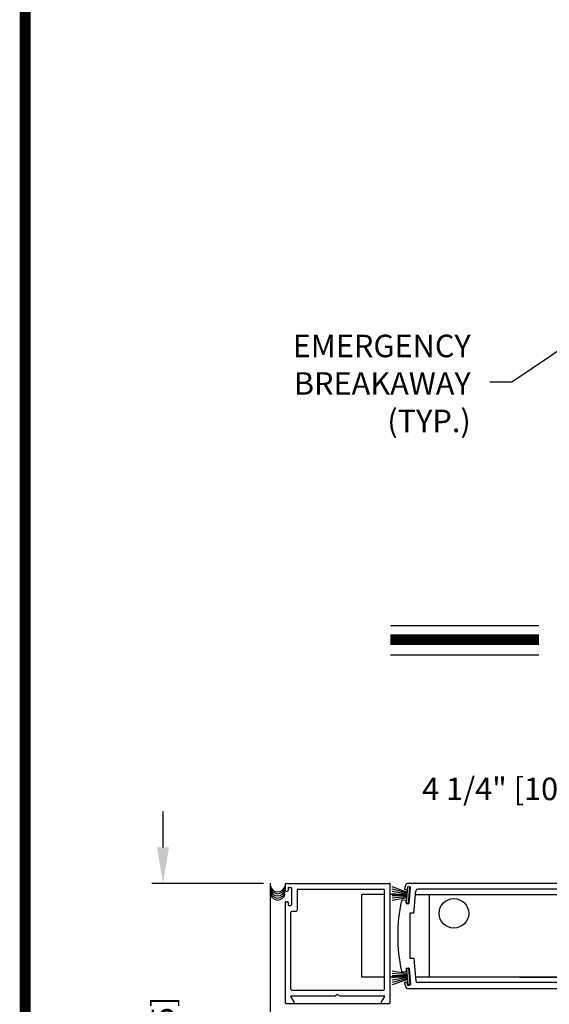
# Model space of a CAD drawing. Extents: x -8 to 7.9, y 0.1 to 10.8.
# Drawn here: x 0.4 to 1.9, y 3.8 to 6.5 of the extents above; entities that cross this region are included whole.
import ezdxf

# ---------------------------------------------------------------- set-up
doc = ezdxf.new("R2010")
doc.units = 0
doc.header["$MEASUREMENT"] = 0
doc.layers.get('0').update_dxf_attribs({"linetype": 'CONTINUOUS'})
doc.layers.get('DEFPOINTS').update_dxf_attribs({"linetype": 'CONTINUOUS'})
doc.styles.add('ROMANS', font='Romans.shx', dxfattribs={"height": 0.0625})
doc.dimstyles.get("Standard").update_dxf_attribs({"dimscale": 0, "dimtxt": 0.0625, "dimasz": 0.1, "dimexe": 0.03125, "dimexo": 0.0625, "dimgap": 0.09, "dimtad": 0, "dimdec": 4, "dimlfac": 4, "dimzin": 0, "dimdsep": 46, "dimlunit": 5, "dimtxsty": 'ROMANS', "dimcen": 0.09, "dimadec": 0, "dimazin": 0, "dimtfac": 1, "dimtdec": 6, "dimtofl": 0, "dimtmove": 0, "dimatfit": 3, "dimfxl": 0, "dimfrac": 2, "dimtolj": 1, "dimtzin": 0, "dimarcsym": 0})

# ---------------------------------------------------------------- blocks, each defined once
blk = doc.blocks.new('*D35')
at = {"color": 0, "lineweight": -2}
for p, q in [((2.2731, 4.183), (2.2731, 4.4209)), ((2.9814, 4.1846), (2.9814, 4.4209)), ((2.2731, 4.3896), (2.1433, 4.3896)), ((2.8814, 4.3896), (2.3731, 4.3896))]:
    blk.add_line(p, q, dxfattribs=at)
at = {"color": 0}
for points in [[(2.3731, 4.4063), (2.3731, 4.373), (2.2731, 4.3896)], [(2.8814, 4.4063), (2.8814, 4.373), (2.9814, 4.3896)]]:
    blk.add_solid(points, dxfattribs=at)
at = {"layer": 'DEFPOINTS', "color": 0}
for p in [(2.2731, 4.3896), (2.2731, 4.1205), (2.9814, 4.1221)]:
    blk.add_point(p, dxfattribs=at)
at = {"color": 0, "insert": (1.7289, 4.3896), "char_height": 0.0625, "attachment_point": 5, "style": 'ROMANS'}
blk.add_mtext('\\A1;4 1/4" [108]', dxfattribs=at)
blk = doc.blocks.new('*D38')
at = {"color": 0, "lineweight": -2}
for p, q in [((0.7828, 4.2271), (0.7828, 4.3271)), ((1.0619, 4.1271), (0.7515, 4.1271)), ((1.0619, 3.0438), (0.7515, 3.0438)), ((0.7828, 2.9438), (0.7828, 2.8438))]:
    blk.add_line(p, q, dxfattribs=at)
at = {"color": 0}
for points in [[(0.7661, 4.2271), (0.7994, 4.2271), (0.7828, 4.1271)], [(0.7661, 2.9438), (0.7994, 2.9438), (0.7828, 3.0438)]]:
    blk.add_solid(points, dxfattribs=at)
at = {"layer": 'DEFPOINTS', "color": 0}
for p in [(1.1244, 4.1271), (0.7828, 3.0438), (1.1244, 3.0438)]:
    blk.add_point(p, dxfattribs=at)
at = {"color": 0, "insert": (0.7828, 3.5855), "char_height": 0.0625, "attachment_point": 5, "rotation": 90, "style": 'ROMANS'}
blk.add_mtext('\\A1;6 1/2" [165]', dxfattribs=at)

msp = doc.modelspace()

# ---------------------------------------------------------------- linework, layer by layer
for p, q in [((1.4139691, 4.8435383), (1.8261179, 4.8435383)), ((1.4139691, 4.7616409), (1.8261179, 4.7616409)), ((1.0806583, 4.1275678), (1.0806583, 3.0437407)), ((1.1217371, 4.1244514), (1.1217371, 4.1071181)), ((1.1234038, 4.1054514), (1.1284038, 4.1054514)), ((1.1244038, 4.1271181), (1.4107371, 4.1271181)), ((1.1300705, 4.1142014), (1.1300705, 4.1071181)), ((1.1317371, 4.1158681), (1.1375705, 4.1158681)), ((1.1392371, 4.1142014), (1.1392371, 4.0675347)), ((1.1550705, 4.1086181), (1.1550705, 4.0527014)), ((1.1577371, 4.1112847), (1.3949038, 4.1112847)), ((1.3975705, 3.8331181), (1.3975705, 4.1086181)), ((1.4134038, 3.7964514), (1.4134038, 4.1244514)), ((1.4615076, 4.1020933), (1.4186136, 4.1177054)), ((1.4612897, 4.0996028), (1.4186136, 4.1110378)), ((1.4610718, 4.0971123), (1.4186136, 4.1045988)), ((1.4558044, 4.1097026), (1.4590492, 4.1094188)), ((1.4588784, 4.0720414), (1.4628294, 4.1172022)), ((1.4613632, 4.116745), (1.4608548, 4.1109338)), ((2.0149038, 4.1271181), (1.4615307, 4.1271181)), ((1.4681425, 4.1167374), (1.4628294, 4.1172022)), ((1.4631688, 4.11826), (1.4681497, 4.1178242)), ((1.4641914, 4.0715766), (1.4681425, 4.1167374)), ((1.4658154, 4.0720201), (1.4696648, 4.1160187)), ((1.4792757, 4.0442046), (1.4847451, 4.1067205)), ((1.9759038, 4.1112847), (1.4897261, 4.1112847)), ((1.1234038, 4.0762847), (1.1284038, 4.0762847)), ((1.3350705, 3.8667014), (1.3350705, 4.0958681)), ((1.3975705, 4.0958681), (1.3350705, 4.0958681)), ((1.460963, 4.0958681), (1.4134038, 4.0958681)), ((1.4608539, 4.0946218), (1.4186136, 4.0983174)), ((1.460636, 4.0921313), (1.4186136, 4.0921313)), ((1.4604181, 4.0896408), (1.4186136, 4.0859834)), ((1.4602003, 4.0871504), (1.4186136, 4.0798175)), ((1.4476238, 4.0811403), (1.4565071, 4.0803631)), ((1.4575138, 4.0727464), (1.4580222, 4.0785575)), ((1.4837957, 4.0958681), (1.9809038, 4.0958681)), ((1.5225705, 3.8667014), (1.5225705, 4.0958681)), ((1.1217371, 4.0746181), (1.1217371, 3.7964514)), ((1.1300705, 4.0746181), (1.1300705, 4.0675347)), ((1.1317371, 4.0658681), (1.1375705, 4.0658681)), ((1.1402371, 4.0500347), (1.1524038, 4.0500347)), ((1.4641914, 4.0715766), (1.4588784, 4.0720414)), ((1.4590289, 4.0709408), (1.4640098, 4.070505)), ((1.1375705, 3.8331181), (1.1375705, 4.0473681)), ((1.4792757, 4.0442046), (1.4675703, 4.0442046)), ((1.4675705, 4.0442046), (1.4675705, 3.9183649)), ((1.4792757, 3.9183649), (1.4675703, 3.9183649)), ((1.4792757, 3.9183649), (1.4847451, 3.8558489)), ((1.4575138, 3.8898231), (1.4580222, 3.884012)), ((1.4641914, 3.8909929), (1.4588784, 3.8905281)), ((1.4588784, 3.8905281), (1.4628294, 3.8453672)), ((1.4590289, 3.8916287), (1.4640098, 3.8920645)), ((1.4641914, 3.8909929), (1.4681425, 3.8458321)), ((1.4658154, 3.8905494), (1.4696648, 3.8465508)), ((1.3975705, 3.8667014), (1.3350705, 3.8667014)), ((1.460963, 3.8667014), (1.4134038, 3.8667014)), ((1.4602003, 3.8754191), (1.4186136, 3.8827519)), ((1.4604181, 3.8729286), (1.4186136, 3.876586)), ((1.460636, 3.8704381), (1.4186136, 3.8704381)), ((1.4608539, 3.8679476), (1.4186136, 3.8642521)), ((1.4610718, 3.8654572), (1.4186136, 3.8579706)), ((1.4612897, 3.8629667), (1.4186136, 3.8515316)), ((1.4615076, 3.8604762), (1.4186136, 3.844864)), ((1.4476238, 3.8814292), (1.4565071, 3.8822064)), ((1.9184038, 3.8667014), (1.4837957, 3.8667014)), ((1.7725705, 3.8667014), (1.9809038, 3.8667014)), ((1.1402371, 3.8304514), (1.3949038, 3.8304514)), ((1.4558044, 3.8528668), (1.4590492, 3.8531507)), ((1.4613632, 3.8458245), (1.4608548, 3.8516356)), ((1.4615307, 3.8354514), (2.0149038, 3.8354514)), ((1.4681425, 3.8458321), (1.4628294, 3.8453672)), ((1.4631688, 3.8443094), (1.4681497, 3.8447452)), ((1.9759038, 3.8512847), (1.4897261, 3.8512847)), ((1.1466478, 3.7977847), (1.1379394, 3.8128681)), ((1.1389498, 3.8146181), (1.261797, 3.8146181)), ((1.2675705, 3.8179514), (1.261797, 3.8146181)), ((1.2675705, 3.8179514), (1.273344, 3.8146181)), ((1.273344, 3.8146181), (1.3961911, 3.8146181)), ((1.3972015, 3.8128681), (1.3884931, 3.7977847)), ((1.1244038, 3.7937847), (1.4107371, 3.7937847)), ((1.1244038, 3.7937847), (1.1443384, 3.7937847)), ((1.3908025, 3.7937847), (1.4107371, 3.7937847))]:
    msp.add_line(p, q)
at = {"const_width": 0.03}
msp.add_lwpolyline([(0.4, 10.45), (0.4, 0.2), (7.9, 0.2), (7.9, 10.45)], close=True, dxfattribs=at)
msp.add_lwpolyline([(1.4139691, 4.8043383), (1.8261179, 4.8043383)], dxfattribs=at)
at = {"color": 7}
msp.add_circle((1.5902788, 4.0437847), 0.0410156, dxfattribs=at)
msp.add_circle((1.5902788, 4.0437847), 0.0410156, dxfattribs=at)
for centre, radius, start, end in [((1.1012124, 4.124188), 0.0208333, 190.6797999, 349.3202001), ((1.1012124, 4.1192242), 0.0208333, 190.6797999, 349.3202001), ((1.1012124, 4.1132153), 0.0208333, 190.6797999, 349.3202001), ((1.1244038, 4.1244514), 0.0026667, 90, 180), ((1.1234038, 4.1071181), 0.0016667, 180, 270), ((1.1284038, 4.1071181), 0.0016667, 270, 0), ((1.1317371, 4.1142014), 0.0016667, 90, 180), ((1.1375705, 4.1142014), 0.0016667, 360, 90), ((1.1577371, 4.1086181), 0.0026667, 90, 180), ((1.3949038, 4.1086181), 0.0026667, 0, 90), ((1.4107371, 4.1244514), 0.0026667, 0, 90), ((1.4560368, 4.1123592), 0.0026667, 163.3375423, 265), ((1.8925703, 3.9817045), 0.4583334, 161.9566968, 163.3375423), ((1.4615307, 4.1221181), 0.005, 90, 161.9566968), ((1.4591945, 4.1110791), 0.0016667, 265, 355), ((1.4630235, 4.1165997), 0.0016667, 85, 175), ((1.4680045, 4.1161639), 0.0016667, 355, 85), ((1.4897261, 4.1062847), 0.005, 90, 175), ((1.1012124, 4.1072065), 0.0208333, 190.6797999, 349.3202001), ((1.1012124, 4.1017201), 0.0208333, 190.6797999, 349.3202001), ((1.1234038, 4.0746181), 0.0016667, 90, 180), ((1.1284038, 4.0746181), 0.0016667, 0, 90), ((1.8925705, 3.9812847), 0.4583334, 167.6835046, 192.3164954), ((1.4473913, 4.0784838), 0.0026667, 85, 167.6835046), ((1.4563619, 4.0787028), 0.0016667, 355, 85), ((1.1317371, 4.0675347), 0.0016667, 180, 270), ((1.1375705, 4.0675347), 0.0016667, 270, 0), ((1.1402371, 4.0473681), 0.0026667, 90, 180), ((1.1524038, 4.0527014), 0.0026667, 270, 0), ((1.4591741, 4.0726011), 0.0016667, 175, 265), ((1.4641551, 4.0721653), 0.0016667, 265, 355), ((1.4591741, 3.8899684), 0.0016667, 95, 185), ((1.4641551, 3.8904041), 0.0016667, 5, 95), ((1.4473913, 3.8840857), 0.0026667, 192.3164954, 275), ((1.4563619, 3.8838667), 0.0016667, 275, 5), ((1.1402371, 3.8331181), 0.0026667, 180, 270), ((1.3949038, 3.8331181), 0.0026667, 270, 0), ((1.4560368, 3.8502103), 0.0026667, 95, 196.6624577), ((1.8925703, 3.9808649), 0.4583334, 196.6624577, 198.0433032), ((1.4615307, 3.8404514), 0.005, 198.0433032, 270), ((1.4591945, 3.8514904), 0.0016667, 5, 95), ((1.4630235, 3.8459698), 0.0016667, 185, 275), ((1.4680045, 3.8464055), 0.0016667, 275, 5), ((1.4897261, 3.8562847), 0.005, 185, 270), ((1.1389498, 3.8134514), 0.0011667, 90, 210), ((1.3961911, 3.8134514), 0.0011667, 330, 90), ((1.1244038, 3.7964514), 0.0026667, 180, 270), ((1.1244038, 3.7911181), 0.0026667, 90, 180), ((1.1244038, 3.7911181), 0.0026667, 90, 180), ((1.1443384, 3.7964514), 0.0026667, 270, 30), ((1.3908025, 3.7964514), 0.0026667, 150, 270), ((1.4107371, 3.7964514), 0.0026667, 270, 0), ((1.4107371, 3.7911181), 0.0026667, 0, 90), ((1.4107371, 3.7911181), 0.0026667, 0, 90)]:
    msp.add_arc(centre, radius, start, end)

# ---------------------------------------------------------------- texts
at = {"char_height": 0.0625, "style": 'ROMANS'}
for s, insert, attachment_point in [('EMERGENCY\\PBREAKAWAY\\P(TYP.)', (1.637077, 5.5080488), 6), ('\\A1;', (1.4708623, 5.6527931), 6), ('\\A1;', (1.6830091, 5.4187712), 4)]:
    msp.add_mtext(s, dxfattribs=dict(at, insert=insert, attachment_point=attachment_point))

# ---------------------------------------------------------------- dimensions: what is measured, and where the dimension line sits
dim = msp.add_linear_dim(base=(2.2730974, 4.3896335), p1=(2.9814308, 4.1221181), p2=(2.2730974, 4.1204514), angle=180, dimstyle='Standard', override={"dimscale": 1, "dimlfac": 6, "dimpost": '"'})
dim.commit()
dim.dimension.update_dxf_attribs({"geometry": '*D35', "text_midpoint": (1.7289307, 4.3896335), "dimtype": 160})
dim = msp.add_linear_dim(base=(0.7827526, 3.0437847), p1=(1.1244038, 4.1271181), p2=(1.1244038, 3.0437847), angle=90, dimstyle='Standard', override={"dimscale": 1, "dimlfac": 6, "dimpost": '"', "dimtdec": 4})
dim.commit()
dim.dimension.update_dxf_attribs({"geometry": '*D38', "text_midpoint": (0.7827526, 3.5854514)})

# ---------------------------------------------------------------- leaders
msp.add_leader([(2.1044409, 5.7588195), (1.7513244, 5.5200065), (1.6900343, 5.5200065)], dimstyle='Standard', override={"dimscale": 1})

doc.saveas('drawing.dxf')
